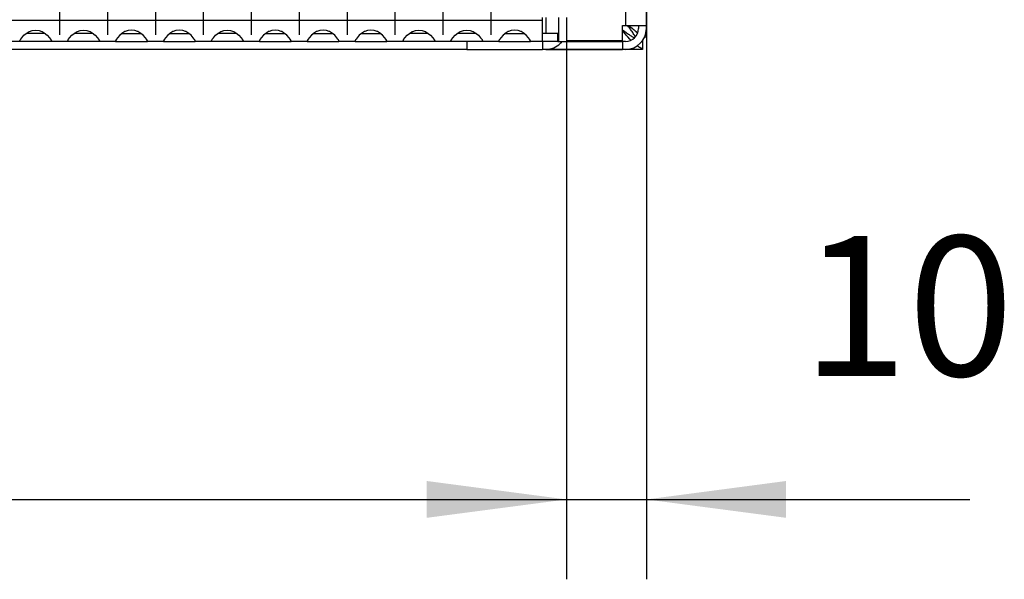
# Model space of a CAD drawing. Units: millimetres. Extents: x 28 to 622, y -25 to 395.
# Drawn here: x 275 to 299, y 216 to 230 of the extents above; entities that cross this region are included whole.
import ezdxf

# ---------------------------------------------------------------- set-up
doc = ezdxf.new("R2010")
doc.units = ezdxf.units.MM
doc.linetypes.add('DOT_CENTER', pattern=[14, 12, -1, 0, -1])
doc.layers.add('1', color=7, linetype='Continuous')
doc.styles.add('CONVERTER_11', font='txt.shx', dxfattribs={"width": 0.9})
doc.dimstyles.new('ME10_DIM_13', dxfattribs={"dimtxt": 17.5, "dimasz": 17.5, "dimexe": 10, "dimexo": 0, "dimgap": 10, "dimtad": 1, "dimdsep": 46, "dimtxsty": 'CONVERTER_11', "dimsah": 1, "dimcen": 0.09, "dimclrd": 2, "dimclre": 2, "dimclrt": 3, "dimadec": 0, "dimazin": 0, "dimtfac": 1, "dimtdec": 4, "dimtix": 1, "dimtmove": 0, "dimatfit": 3, "dimfxl": 0, "dimtolj": 1, "dimtzin": 0, "dimarcsym": 0})
doc.dimstyles.new('ME10_DIM_15', dxfattribs={"dimtxt": 17.5, "dimasz": 17.5, "dimexe": 10, "dimexo": 0, "dimgap": 10, "dimtad": 1, "dimdsep": 46, "dimtxsty": 'CONVERTER_11', "dimsah": 1, "dimcen": 0.09, "dimclrd": 2, "dimclre": 2, "dimclrt": 3, "dimadec": 0, "dimazin": 0, "dimtfac": 1, "dimtdec": 4, "dimtix": 1, "dimtmove": 0, "dimatfit": 3, "dimfxl": 0, "dimtolj": 1, "dimtzin": 0, "dimarcsym": 0})
doc.dimstyles.new('ME10_DIM_16', dxfattribs={"dimtxt": 17.5, "dimasz": 17.5, "dimexe": 10, "dimexo": 0, "dimgap": 10, "dimtad": 1, "dimdsep": 46, "dimtxsty": 'CONVERTER_11', "dimsah": 1, "dimcen": 0.09, "dimclrd": 2, "dimclre": 2, "dimclrt": 3, "dimadec": 0, "dimazin": 0, "dimtfac": 1, "dimtdec": 4, "dimtix": 1, "dimtmove": 0, "dimatfit": 3, "dimfxl": 0, "dimtolj": 1, "dimtzin": 0, "dimarcsym": 0})

# ---------------------------------------------------------------- blocks, each defined once
blk = doc.blocks.new('rueckwand_bg61_freistehend_02__1', base_point=(552.06, 1147.87))
at = {"color": 1, "linetype": 'Continuous'}
for p, q in [((1449.72, 1150.84), (1449.7, 1150.87)), ((1449.82, 1150.71), (1449.72, 1150.84)), ((1449.94, 1150.55), (1449.82, 1150.71)), ((1449.85, 1150.87), (1449.88, 1150.84)), ((1449.88, 1150.84), (1450.29, 1150.52)), ((1449.06, 1150.34), (1449.07, 1150.34)), ((1449.07, 1150.26), (1449.06, 1150.26)), ((1449.07, 1150.34), (1449.31, 1150.15)), ((1449.25, 1150.03), (1449.07, 1150.26)), ((1449.41, 1149.82), (1449.25, 1150.03)), ((1449.31, 1150.15), (1449.56, 1149.96)), ((1449.61, 1149.58), (1449.41, 1149.82)), ((1449.56, 1149.96), (1449.81, 1149.78)), ((1449.74, 1149.43), (1449.61, 1149.58)), ((1449.81, 1149.78), (1449.9, 1149.72)), ((1449.9, 1149.72), (1450.02, 1149.63)), ((1450.05, 1150.41), (1449.94, 1150.55)), ((1450.02, 1149.63), (1450.14, 1149.56)), ((1450.13, 1150.3), (1450.05, 1150.41)), ((1450.21, 1150.19), (1450.13, 1150.3)), ((1450.14, 1149.56), (1450.23, 1149.5)), ((1450.27, 1150.09), (1450.21, 1150.19)), ((1450.23, 1149.5), (1450.4, 1149.4)), ((1450.35, 1149.97), (1450.27, 1150.09)), ((1450.29, 1150.52), (1450.42, 1150.41)), ((1450.42, 1149.86), (1450.35, 1149.97)), ((1450.42, 1150.41), (1450.55, 1150.3)), ((1450.49, 1149.75), (1450.42, 1149.86)), ((1450.54, 1149.67), (1450.49, 1149.75)), ((1450.56, 1149.64), (1450.54, 1149.67)), ((1450.55, 1150.3), (1450.67, 1150.19)), ((1450.61, 1149.55), (1450.56, 1149.64)), ((1450.62, 1149.53), (1450.61, 1149.55)), ((1450.66, 1149.44), (1450.62, 1149.53)), ((1450.67, 1150.19), (1450.76, 1150.11)), ((1450.76, 1150.11), (1450.79, 1150.08)), ((1450.79, 1150.08), (1450.91, 1149.97)), ((1450.91, 1149.97), (1450.95, 1149.93)), ((1452.06, 1149.42), (1452.06, 1150.47)), ((1449.97, 1149.17), (1449.74, 1149.43)), ((1450.07, 1149.06), (1449.97, 1149.17)), ((1450.11, 1149.02), (1450.07, 1149.06)), ((1450.4, 1149.4), (1450.44, 1149.37)), ((1450.44, 1149.37), (1450.55, 1149.31)), ((1450.89, 1148.32), (1450.86, 1148.34)), ((1450.9, 1148.31), (1450.89, 1148.32)), ((1451.03, 1148.22), (1450.9, 1148.31)), ((1451.06, 1148.2), (1451.03, 1148.22)), ((1451.51, 1148.94), (1451.56, 1148.93)), ((1451.56, 1148.93), (1451.56, 1147.96)), ((1451.9, 1149.42), (1451.83, 1149.42)), ((1452.06, 1149.42), (1451.9, 1149.42)), ((1429.56, 1147.87), (1309.06, 1147.87)), ((1449.06, 1147.87), (1439.46, 1147.87)), ((1451.56, 1147.87), (1449.06, 1147.87)), ((1451.21, 1148.11), (1451.06, 1148.2)), ((1451.23, 1148.1), (1451.21, 1148.11)), ((1451.38, 1148.03), (1451.23, 1148.1)), ((1451.47, 1147.99), (1451.38, 1148.03)), ((1451.56, 1147.96), (1451.47, 1147.99)), ((1451.56, 1147.96), (1451.56, 1147.87))]:
    blk.add_line(p, q, dxfattribs=at)
blk = doc.blocks.new('seitenblech_serie6_decke_vorne_rechts_02__6', base_point=(1422.06, 1147.87))
at = {"color": 1, "linetype": 'Continuous'}
for p, q in [((1427.06, 1247.87), (1427.06, 1246.87)), ((1439.46, 1246.87), (1439.46, 1247.87)), ((1442.06, 1246.87), (1442.06, 1247.87)), ((1422.06, 1227.73), (1422.06, 1225.16)), ((1422.06, 1222.54), (1422.06, 1219.97)), ((1422.06, 1217.34), (1422.06, 1216.37)), ((1422.06, 1179.37), (1422.06, 1178.4)), ((1422.06, 1175.77), (1422.06, 1173.2)), ((1422.06, 1170.58), (1422.06, 1168.01)), ((1429.56, 1148.87), (1429.56, 1147.87)), ((1439.06, 1148.87), (1439.06, 1147.87)), ((1441.46, 1148.87), (1441.3, 1148.63)), ((1429.56, 1147.87), (1439.06, 1147.87)), ((1439.46, 1147.87), (1439.06, 1147.87))]:
    blk.add_line(p, q, dxfattribs=at)
blk.add_arc((1439.46, 1150.47), 2.6, 269.9998, 314.9991, dxfattribs=at)
blk = doc.blocks.new('seitenblech_serie6_decke_hinten_rechts__10', base_point=(1439.46, 1147.87))
at = {"color": 1, "linetype": 'Continuous'}
for p, q in [((1449.46, 1247.87), (1449.46, 1150.87)), ((1452.06, 1247.87), (1452.06, 1150.87)), ((1449.06, 1148.97), (1449.06, 1150.87)), ((1449.06, 1150.87), (1449.46, 1150.87)), ((1449.46, 1150.87), (1452.06, 1150.87)), ((1451.06, 1150.87), (1451.06, 1150.47)), ((1452.06, 1150.87), (1452.06, 1150.47)), ((1442.06, 1148.97), (1449.06, 1148.97)), ((1442.06, 1148.97), (1449.06, 1148.97)), ((1442.06, 1148.87), (1449.06, 1148.87)), ((1449.06, 1148.97), (1449.06, 1148.97)), ((1449.06, 1148.87), (1449.06, 1147.87)), ((1449.46, 1148.87), (1449.06, 1148.87)), ((1439.46, 1147.87), (1449.06, 1147.87)), ((1449.46, 1147.87), (1449.06, 1147.87))]:
    blk.add_line(p, q, dxfattribs=at)
for radius, end in [(1.6, 360), (2.6, 0)]:
    blk.add_arc((1449.46, 1150.47), radius, 270, end, dxfattribs=at)
blk = doc.blocks.new('ansaugblende_lochung_rv4_6_bg61_wandstehend__11', base_point=(562.06, 1148.87))
at = {"color": 1, "linetype": 'Continuous'}
for p, q in [((1439.06, 1151.47), (565.06, 1151.47)), ((1439.06, 1151.47), (1439.06, 1151.87)), ((1439.06, 1148.87), (1439.06, 1151.47)), ((1439.46, 1151.87), (1439.46, 1149.87)), ((1441.06, 1151.87), (1441.06, 1148.87)), ((1442.06, 1151.87), (1442.06, 1148.87)), ((1373.82, 1149.33), (1374.1, 1149.64)), ((1374.1, 1149.64), (1374.5, 1149.96)), ((1374.8, 1149.87), (1374.4, 1149.87)), ((1374.5, 1149.96), (1374.74, 1150.09)), ((1374.74, 1150.09), (1374.79, 1150.11)), ((1374.79, 1150.11), (1375.14, 1150.24)), ((1376.33, 1149.87), (1374.8, 1149.87)), ((1375.14, 1150.24), (1375.56, 1150.29)), ((1375.56, 1150.29), (1375.98, 1150.24)), ((1375.98, 1150.24), (1376.33, 1150.11)), ((1376.33, 1150.11), (1376.38, 1150.09)), ((1376.73, 1149.87), (1376.33, 1149.87)), ((1376.38, 1150.09), (1376.62, 1149.96)), ((1376.62, 1149.96), (1377.02, 1149.64)), ((1377.02, 1149.64), (1377.3, 1149.33)), ((1379.82, 1149.33), (1380.1, 1149.64)), ((1380.1, 1149.64), (1380.5, 1149.96)), ((1380.8, 1149.87), (1380.4, 1149.87)), ((1380.5, 1149.96), (1380.74, 1150.09)), ((1380.74, 1150.09), (1380.79, 1150.11)), ((1380.79, 1150.11), (1381.14, 1150.24)), ((1382.33, 1149.87), (1380.8, 1149.87)), ((1381.14, 1150.24), (1381.56, 1150.29)), ((1381.56, 1150.29), (1381.98, 1150.24)), ((1381.98, 1150.24), (1382.33, 1150.11)), ((1382.33, 1150.11), (1382.38, 1150.09)), ((1382.73, 1149.87), (1382.33, 1149.87)), ((1382.38, 1150.09), (1382.62, 1149.96)), ((1382.62, 1149.96), (1383.02, 1149.64)), ((1383.02, 1149.64), (1383.3, 1149.33)), ((1386.1, 1149.64), (1385.82, 1149.33)), ((1386.5, 1149.96), (1386.1, 1149.64)), ((1386.4, 1149.87), (1386.8, 1149.87)), ((1386.74, 1150.09), (1386.5, 1149.96)), ((1386.79, 1150.11), (1386.74, 1150.09)), ((1387.14, 1150.24), (1386.79, 1150.11)), ((1386.8, 1149.87), (1388.33, 1149.87)), ((1387.56, 1150.29), (1387.14, 1150.24)), ((1387.98, 1150.24), (1387.56, 1150.29)), ((1388.33, 1150.11), (1387.98, 1150.24)), ((1388.38, 1150.09), (1388.33, 1150.11)), ((1388.33, 1149.87), (1388.73, 1149.87)), ((1388.62, 1149.96), (1388.38, 1150.09)), ((1389.02, 1149.64), (1388.62, 1149.96)), ((1389.3, 1149.33), (1389.02, 1149.64)), ((1392.1, 1149.64), (1391.82, 1149.33)), ((1392.5, 1149.96), (1392.1, 1149.64)), ((1392.4, 1149.87), (1392.8, 1149.87)), ((1392.74, 1150.09), (1392.5, 1149.96)), ((1392.79, 1150.11), (1392.74, 1150.09)), ((1393.14, 1150.24), (1392.79, 1150.11)), ((1392.8, 1149.87), (1394.33, 1149.87)), ((1393.56, 1150.29), (1393.14, 1150.24)), ((1393.98, 1150.24), (1393.56, 1150.29)), ((1394.33, 1150.11), (1393.98, 1150.24)), ((1394.38, 1150.09), (1394.33, 1150.11)), ((1394.33, 1149.87), (1394.73, 1149.87)), ((1394.62, 1149.96), (1394.38, 1150.09)), ((1395.02, 1149.64), (1394.62, 1149.96)), ((1395.3, 1149.33), (1395.02, 1149.64)), ((1397.82, 1149.33), (1398.1, 1149.64)), ((1398.1, 1149.64), (1398.5, 1149.96)), ((1398.8, 1149.87), (1398.4, 1149.87)), ((1398.5, 1149.96), (1398.74, 1150.09)), ((1398.74, 1150.09), (1398.79, 1150.11)), ((1398.79, 1150.11), (1399.14, 1150.24)), ((1400.33, 1149.87), (1398.8, 1149.87)), ((1399.14, 1150.24), (1399.56, 1150.29)), ((1399.56, 1150.29), (1399.98, 1150.24)), ((1399.98, 1150.24), (1400.33, 1150.11)), ((1400.33, 1150.11), (1400.38, 1150.09)), ((1400.73, 1149.87), (1400.33, 1149.87)), ((1400.38, 1150.09), (1400.62, 1149.96)), ((1400.62, 1149.96), (1401.02, 1149.64)), ((1401.02, 1149.64), (1401.3, 1149.33)), ((1404.1, 1149.64), (1403.82, 1149.33)), ((1404.5, 1149.96), (1404.1, 1149.64)), ((1404.4, 1149.87), (1404.8, 1149.87)), ((1404.74, 1150.09), (1404.5, 1149.96)), ((1404.79, 1150.11), (1404.74, 1150.09)), ((1405.14, 1150.24), (1404.79, 1150.11)), ((1404.8, 1149.87), (1406.33, 1149.87)), ((1405.56, 1150.29), (1405.14, 1150.24)), ((1405.98, 1150.24), (1405.56, 1150.29)), ((1406.33, 1150.11), (1405.98, 1150.24)), ((1406.38, 1150.09), (1406.33, 1150.11)), ((1406.33, 1149.87), (1406.73, 1149.87)), ((1406.62, 1149.96), (1406.38, 1150.09)), ((1407.02, 1149.64), (1406.62, 1149.96)), ((1407.3, 1149.33), (1407.02, 1149.64)), ((1410.1, 1149.64), (1409.82, 1149.33)), ((1410.5, 1149.96), (1410.1, 1149.64)), ((1410.4, 1149.87), (1410.8, 1149.87)), ((1410.74, 1150.09), (1410.5, 1149.96)), ((1410.79, 1150.11), (1410.74, 1150.09)), ((1411.14, 1150.24), (1410.79, 1150.11)), ((1410.8, 1149.87), (1412.33, 1149.87)), ((1411.56, 1150.29), (1411.14, 1150.24)), ((1411.98, 1150.24), (1411.56, 1150.29)), ((1412.33, 1150.11), (1411.98, 1150.24)), ((1412.38, 1150.09), (1412.33, 1150.11)), ((1412.33, 1149.87), (1412.73, 1149.87)), ((1412.62, 1149.96), (1412.38, 1150.09)), ((1413.02, 1149.64), (1412.62, 1149.96)), ((1413.3, 1149.33), (1413.02, 1149.64)), ((1416.1, 1149.64), (1415.82, 1149.33)), ((1416.5, 1149.96), (1416.1, 1149.64)), ((1416.4, 1149.87), (1416.8, 1149.87)), ((1416.74, 1150.09), (1416.5, 1149.96)), ((1416.79, 1150.11), (1416.74, 1150.09)), ((1417.14, 1150.24), (1416.79, 1150.11)), ((1416.8, 1149.87), (1418.33, 1149.87)), ((1417.56, 1150.29), (1417.14, 1150.24)), ((1417.98, 1150.24), (1417.56, 1150.29)), ((1418.33, 1150.11), (1417.98, 1150.24)), ((1418.38, 1150.09), (1418.33, 1150.11)), ((1418.33, 1149.87), (1418.73, 1149.87)), ((1418.62, 1149.96), (1418.38, 1150.09)), ((1419.02, 1149.64), (1418.62, 1149.96)), ((1419.3, 1149.33), (1419.02, 1149.64)), ((1421.82, 1149.33), (1422.1, 1149.64)), ((1422.1, 1149.64), (1422.5, 1149.96)), ((1422.8, 1149.87), (1422.4, 1149.87)), ((1422.5, 1149.96), (1422.74, 1150.09)), ((1422.74, 1150.09), (1422.79, 1150.11)), ((1422.79, 1150.11), (1423.14, 1150.24)), ((1424.33, 1149.87), (1422.8, 1149.87)), ((1423.14, 1150.24), (1423.56, 1150.29)), ((1423.56, 1150.29), (1423.98, 1150.24)), ((1423.98, 1150.24), (1424.33, 1150.11)), ((1424.33, 1150.11), (1424.38, 1150.09)), ((1424.73, 1149.87), (1424.33, 1149.87)), ((1424.38, 1150.09), (1424.62, 1149.96)), ((1424.62, 1149.96), (1425.02, 1149.64)), ((1425.02, 1149.64), (1425.3, 1149.33)), ((1427.82, 1149.33), (1428.1, 1149.64)), ((1428.1, 1149.64), (1428.5, 1149.96)), ((1428.8, 1149.87), (1428.4, 1149.87)), ((1428.5, 1149.96), (1428.74, 1150.09)), ((1428.74, 1150.09), (1428.79, 1150.11)), ((1428.79, 1150.11), (1429.14, 1150.24)), ((1430.33, 1149.87), (1428.8, 1149.87)), ((1429.14, 1150.24), (1429.56, 1150.29)), ((1429.56, 1150.29), (1429.98, 1150.24)), ((1429.98, 1150.24), (1430.33, 1150.11)), ((1430.33, 1150.11), (1430.38, 1150.09)), ((1430.73, 1149.87), (1430.33, 1149.87)), ((1430.38, 1150.09), (1430.62, 1149.96)), ((1430.62, 1149.96), (1431.02, 1149.64)), ((1431.02, 1149.64), (1431.3, 1149.33)), ((1434.1, 1149.64), (1433.82, 1149.33)), ((1434.5, 1149.96), (1434.1, 1149.64)), ((1434.4, 1149.87), (1434.8, 1149.87)), ((1434.74, 1150.09), (1434.5, 1149.96)), ((1434.79, 1150.11), (1434.74, 1150.09)), ((1435.14, 1150.24), (1434.79, 1150.11)), ((1434.8, 1149.87), (1436.33, 1149.87)), ((1435.56, 1150.29), (1435.14, 1150.24)), ((1435.98, 1150.24), (1435.56, 1150.29)), ((1436.33, 1150.11), (1435.98, 1150.24)), ((1436.38, 1150.09), (1436.33, 1150.11)), ((1436.33, 1149.87), (1436.73, 1149.87)), ((1436.62, 1149.96), (1436.38, 1150.09)), ((1437.02, 1149.64), (1436.62, 1149.96)), ((1437.3, 1149.33), (1437.02, 1149.64)), ((1440.96, 1149.87), (1439.06, 1149.87)), ((1440.96, 1148.87), (1440.96, 1149.87)), ((1373.58, 1148.87), (1371.55, 1148.87)), ((1373.58, 1148.94), (1373.64, 1149.07)), ((1373.58, 1148.95), (1373.58, 1148.91)), ((1373.58, 1148.91), (1373.58, 1148.94)), ((1373.58, 1148.87), (1373.58, 1148.91)), ((1377.55, 1148.87), (1373.58, 1148.87)), ((1373.64, 1149.07), (1373.65, 1149.09)), ((1373.65, 1149.09), (1373.69, 1149.14)), ((1373.69, 1149.14), (1373.82, 1149.33)), ((1377.3, 1149.33), (1377.43, 1149.14)), ((1377.43, 1149.14), (1377.47, 1149.09)), ((1377.47, 1149.09), (1377.48, 1149.07)), ((1377.48, 1149.07), (1377.55, 1148.94)), ((1377.55, 1148.91), (1377.54, 1148.95)), ((1377.55, 1148.94), (1377.55, 1148.91)), ((1377.55, 1148.91), (1377.55, 1148.87)), ((1377.55, 1148.91), (1377.55, 1148.91)), ((1379.58, 1148.87), (1377.55, 1148.87)), ((1379.58, 1148.94), (1379.64, 1149.07)), ((1379.58, 1148.95), (1379.58, 1148.91)), ((1379.58, 1148.91), (1379.58, 1148.94)), ((1379.58, 1148.87), (1379.58, 1148.91)), ((1383.55, 1148.87), (1379.58, 1148.87)), ((1379.64, 1149.07), (1379.65, 1149.09)), ((1379.65, 1149.09), (1379.69, 1149.14)), ((1379.69, 1149.14), (1379.82, 1149.33)), ((1383.3, 1149.33), (1383.43, 1149.14)), ((1383.43, 1149.14), (1383.47, 1149.09)), ((1383.47, 1149.09), (1383.48, 1149.07)), ((1383.48, 1149.07), (1383.55, 1148.94)), ((1383.55, 1148.91), (1383.54, 1148.95)), ((1383.55, 1148.94), (1383.55, 1148.91)), ((1383.55, 1148.91), (1383.55, 1148.87)), ((1383.55, 1148.91), (1383.55, 1148.91)), ((1385.58, 1148.87), (1383.55, 1148.87)), ((1385.64, 1149.07), (1385.58, 1148.94)), ((1385.58, 1148.95), (1385.58, 1148.91)), ((1385.58, 1148.94), (1385.58, 1148.91)), ((1385.58, 1148.91), (1385.58, 1148.87)), ((1385.58, 1148.87), (1389.55, 1148.87)), ((1385.65, 1149.09), (1385.64, 1149.07)), ((1385.69, 1149.14), (1385.65, 1149.09)), ((1385.82, 1149.33), (1385.69, 1149.14)), ((1389.43, 1149.14), (1389.3, 1149.33)), ((1389.47, 1149.09), (1389.43, 1149.14)), ((1389.48, 1149.07), (1389.47, 1149.09)), ((1389.55, 1148.94), (1389.48, 1149.07)), ((1389.55, 1148.91), (1389.54, 1148.95)), ((1389.55, 1148.91), (1389.55, 1148.94)), ((1389.55, 1148.91), (1389.55, 1148.91)), ((1389.55, 1148.87), (1389.55, 1148.91)), ((1391.58, 1148.87), (1389.55, 1148.87)), ((1391.64, 1149.07), (1391.58, 1148.94)), ((1391.58, 1148.95), (1391.58, 1148.91)), ((1391.58, 1148.94), (1391.58, 1148.91)), ((1391.58, 1148.91), (1391.58, 1148.87)), ((1391.58, 1148.87), (1395.55, 1148.87)), ((1391.65, 1149.09), (1391.64, 1149.07)), ((1391.69, 1149.14), (1391.65, 1149.09)), ((1391.82, 1149.33), (1391.69, 1149.14)), ((1395.43, 1149.14), (1395.3, 1149.33)), ((1395.47, 1149.09), (1395.43, 1149.14)), ((1395.48, 1149.07), (1395.47, 1149.09)), ((1395.55, 1148.94), (1395.48, 1149.07)), ((1395.55, 1148.91), (1395.54, 1148.95)), ((1395.55, 1148.91), (1395.55, 1148.94)), ((1395.55, 1148.91), (1395.55, 1148.91)), ((1395.55, 1148.87), (1395.55, 1148.91)), ((1397.58, 1148.87), (1395.55, 1148.87)), ((1397.58, 1148.94), (1397.64, 1149.07)), ((1397.58, 1148.95), (1397.58, 1148.91)), ((1397.58, 1148.91), (1397.58, 1148.94)), ((1397.58, 1148.87), (1397.58, 1148.91)), ((1401.55, 1148.87), (1397.58, 1148.87)), ((1397.64, 1149.07), (1397.65, 1149.09)), ((1397.65, 1149.09), (1397.69, 1149.14)), ((1397.69, 1149.14), (1397.82, 1149.33)), ((1401.3, 1149.33), (1401.43, 1149.14)), ((1401.43, 1149.14), (1401.47, 1149.09)), ((1401.47, 1149.09), (1401.48, 1149.07)), ((1401.48, 1149.07), (1401.55, 1148.94)), ((1401.55, 1148.91), (1401.54, 1148.95)), ((1401.55, 1148.94), (1401.55, 1148.91)), ((1401.55, 1148.91), (1401.55, 1148.87)), ((1401.55, 1148.91), (1401.55, 1148.91)), ((1403.58, 1148.87), (1401.55, 1148.87)), ((1403.64, 1149.07), (1403.58, 1148.94)), ((1403.58, 1148.95), (1403.58, 1148.91)), ((1403.58, 1148.94), (1403.58, 1148.91)), ((1403.58, 1148.91), (1403.58, 1148.87)), ((1403.58, 1148.87), (1407.55, 1148.87)), ((1403.65, 1149.09), (1403.64, 1149.07)), ((1403.69, 1149.14), (1403.65, 1149.09)), ((1403.82, 1149.33), (1403.69, 1149.14)), ((1407.43, 1149.14), (1407.3, 1149.33)), ((1407.47, 1149.09), (1407.43, 1149.14)), ((1407.48, 1149.07), (1407.47, 1149.09)), ((1407.55, 1148.94), (1407.48, 1149.07)), ((1407.55, 1148.91), (1407.54, 1148.95)), ((1407.55, 1148.91), (1407.55, 1148.94)), ((1407.55, 1148.91), (1407.55, 1148.91)), ((1407.55, 1148.87), (1407.55, 1148.91)), ((1409.58, 1148.87), (1407.55, 1148.87)), ((1409.64, 1149.07), (1409.58, 1148.94)), ((1409.58, 1148.95), (1409.58, 1148.91)), ((1409.58, 1148.94), (1409.58, 1148.91)), ((1409.58, 1148.91), (1409.58, 1148.87)), ((1409.58, 1148.87), (1413.55, 1148.87)), ((1409.65, 1149.09), (1409.64, 1149.07)), ((1409.69, 1149.14), (1409.65, 1149.09)), ((1409.82, 1149.33), (1409.69, 1149.14)), ((1413.43, 1149.14), (1413.3, 1149.33)), ((1413.47, 1149.09), (1413.43, 1149.14)), ((1413.48, 1149.07), (1413.47, 1149.09)), ((1413.55, 1148.94), (1413.48, 1149.07)), ((1413.55, 1148.91), (1413.54, 1148.95)), ((1413.55, 1148.91), (1413.55, 1148.94)), ((1413.55, 1148.91), (1413.55, 1148.91)), ((1413.55, 1148.87), (1413.55, 1148.91)), ((1415.58, 1148.87), (1413.55, 1148.87)), ((1415.64, 1149.07), (1415.58, 1148.94)), ((1415.58, 1148.95), (1415.58, 1148.91)), ((1415.58, 1148.94), (1415.58, 1148.91)), ((1415.58, 1148.91), (1415.58, 1148.87)), ((1415.58, 1148.87), (1419.55, 1148.87)), ((1415.65, 1149.09), (1415.64, 1149.07)), ((1415.69, 1149.14), (1415.65, 1149.09)), ((1415.82, 1149.33), (1415.69, 1149.14)), ((1419.43, 1149.14), (1419.3, 1149.33)), ((1419.47, 1149.09), (1419.43, 1149.14)), ((1419.48, 1149.07), (1419.47, 1149.09)), ((1419.55, 1148.94), (1419.48, 1149.07)), ((1419.55, 1148.91), (1419.54, 1148.95)), ((1419.55, 1148.91), (1419.55, 1148.94)), ((1419.55, 1148.91), (1419.55, 1148.91)), ((1419.55, 1148.87), (1419.55, 1148.91)), ((1421.58, 1148.87), (1419.55, 1148.87)), ((1421.58, 1148.94), (1421.64, 1149.07)), ((1421.58, 1148.95), (1421.58, 1148.91)), ((1421.58, 1148.91), (1421.58, 1148.94)), ((1421.58, 1148.87), (1421.58, 1148.91)), ((1425.55, 1148.87), (1421.58, 1148.87)), ((1421.64, 1149.07), (1421.65, 1149.09)), ((1421.65, 1149.09), (1421.69, 1149.14)), ((1421.69, 1149.14), (1421.82, 1149.33)), ((1425.3, 1149.33), (1425.43, 1149.14)), ((1425.43, 1149.14), (1425.47, 1149.09)), ((1425.47, 1149.09), (1425.48, 1149.07)), ((1425.48, 1149.07), (1425.55, 1148.94)), ((1425.55, 1148.91), (1425.54, 1148.95)), ((1425.55, 1148.94), (1425.55, 1148.91)), ((1425.55, 1148.91), (1425.55, 1148.87)), ((1425.55, 1148.91), (1425.55, 1148.91)), ((1427.58, 1148.87), (1425.55, 1148.87)), ((1427.58, 1148.94), (1427.64, 1149.07)), ((1427.58, 1148.95), (1427.58, 1148.91)), ((1427.58, 1148.91), (1427.58, 1148.94)), ((1427.58, 1148.87), (1427.58, 1148.91)), ((1431.55, 1148.87), (1427.58, 1148.87)), ((1427.64, 1149.07), (1427.65, 1149.09)), ((1427.65, 1149.09), (1427.69, 1149.14)), ((1427.69, 1149.14), (1427.82, 1149.33)), ((1431.3, 1149.33), (1431.43, 1149.14)), ((1431.43, 1149.14), (1431.47, 1149.09)), ((1431.47, 1149.09), (1431.48, 1149.07)), ((1431.48, 1149.07), (1431.55, 1148.94)), ((1431.55, 1148.91), (1431.54, 1148.95)), ((1431.55, 1148.94), (1431.55, 1148.91)), ((1431.55, 1148.91), (1431.55, 1148.87)), ((1431.55, 1148.91), (1431.55, 1148.91)), ((1433.58, 1148.87), (1431.55, 1148.87)), ((1433.64, 1149.07), (1433.58, 1148.94)), ((1433.58, 1148.95), (1433.58, 1148.91)), ((1433.58, 1148.94), (1433.58, 1148.91)), ((1433.58, 1148.91), (1433.58, 1148.87)), ((1433.58, 1148.87), (1437.55, 1148.87)), ((1433.65, 1149.09), (1433.64, 1149.07)), ((1433.69, 1149.14), (1433.65, 1149.09)), ((1433.82, 1149.33), (1433.69, 1149.14)), ((1437.43, 1149.14), (1437.3, 1149.33)), ((1437.47, 1149.09), (1437.43, 1149.14)), ((1437.48, 1149.07), (1437.47, 1149.09)), ((1437.55, 1148.94), (1437.48, 1149.07)), ((1437.55, 1148.91), (1437.54, 1148.95)), ((1437.55, 1148.91), (1437.55, 1148.94)), ((1437.55, 1148.91), (1437.55, 1148.91)), ((1437.55, 1148.87), (1437.55, 1148.91)), ((1439.06, 1148.87), (1437.55, 1148.87)), ((1440.96, 1148.87), (1439.06, 1148.87)), ((1440.96, 1148.87), (1441.06, 1148.87)), ((1441.06, 1148.87), (1442.06, 1148.87))]:
    blk.add_line(p, q, dxfattribs=at)
at = {"layer": '1', "color": 2, "linetype": 'DOT_CENTER'}
for p, q in [((1378.56, 1157.7), (1378.56, 1149.7)), ((1384.56, 1157.7), (1384.56, 1149.7)), ((1390.56, 1157.7), (1390.56, 1149.7)), ((1396.56, 1157.7), (1396.56, 1149.7)), ((1402.56, 1157.7), (1402.56, 1149.7)), ((1408.56, 1157.7), (1408.56, 1149.7)), ((1414.56, 1157.7), (1414.56, 1149.7)), ((1420.56, 1157.7), (1420.56, 1149.7)), ((1426.56, 1157.7), (1426.56, 1149.7)), ((1432.56, 1157.7), (1432.56, 1149.7))]:
    blk.add_line(p, q, dxfattribs=at)
blk = doc.blocks.new('verkleidung_umluft_bg61_wandstehend__14', base_point=(552.06, 1145.37))
for name, p in [('seitenblech_serie6_decke_vorne_rechts_02__6', (1422.06, 1147.87)), ('seitenblech_serie6_decke_hinten_rechts__10', (1439.46, 1147.87)), ('ansaugblende_lochung_rv4_6_bg61_wandstehend__11', (562.06, 1148.87))]:
    blk.add_blockref(name, p)
blk = doc.blocks.new('verkleidung_umluft_bg61_freistehend__15', base_point=(552.06, 1145.37))
for name, p in [('rueckwand_bg61_freistehend_02__1', (552.06, 1147.87)), ('verkleidung_umluft_bg61_wandstehend__14', (552.06, 1145.37))]:
    blk.add_blockref(name, p)
blk = doc.blocks.new('*D88')
at = {"layer": '1', "color": 2, "linetype": 'Continuous'}
for p, q in [((552.06, 1751.32), (552.06, 1820.2)), ((1452.06, 1150.47), (1452.06, 1820.2)), ((552.06, 1810.2), (1452.06, 1810.2))]:
    blk.add_line(p, q, dxfattribs=at)
at = {"layer": '1', "color": 2}
for points in [[(569.56, 1812.5), (569.56, 1807.89), (552.06, 1810.2)], [(1434.56, 1807.89), (1434.56, 1812.5), (1452.06, 1810.2)]]:
    blk.add_solid(points, dxfattribs=at)
at = {"layer": '1', "color": 3, "insert": (957.41, 1820.2), "char_height": 17.5, "attachment_point": 7, "rotation": 0.0001, "line_spacing_factor": 0.60024, "style": 'CONVERTER_11'}
blk.add_mtext('900', dxfattribs=at)
blk = doc.blocks.new('*D90')
at = {"layer": '1', "color": 2, "linetype": 'Continuous'}
for p, q in [((1442.06, 1151.87), (1442.06, 1081.53)), ((1452.06, 1150.87), (1452.06, 1081.53)), ((1407.06, 1091.53), (1442.06, 1091.53)), ((1442.06, 1091.53), (1452.06, 1091.53)), ((1452.06, 1091.53), (1492.56, 1091.53))]:
    blk.add_line(p, q, dxfattribs=at)
at = {"layer": '1', "color": 2}
for points in [[(1424.56, 1089.23), (1424.56, 1093.84), (1442.06, 1091.53)], [(1469.56, 1093.84), (1469.56, 1089.23), (1452.06, 1091.53)]]:
    blk.add_solid(points, dxfattribs=at)
at = {"layer": '1', "color": 3, "insert": (1471.56, 1101.53), "char_height": 17.5, "attachment_point": 7, "rotation": 0.0001, "line_spacing_factor": 0.60024, "style": 'CONVERTER_11'}
blk.add_mtext('10', dxfattribs=at)
blk = doc.blocks.new('*D91')
at = {"layer": '1', "color": 2, "linetype": 'Continuous'}
for p, q in [((562.06, 1151.87), (562.06, 1081.53)), ((1442.06, 1151.87), (1442.06, 1081.53)), ((562.06, 1091.53), (1442.06, 1091.53))]:
    blk.add_line(p, q, dxfattribs=at)
at = {"layer": '1', "color": 2}
for points in [[(579.56, 1093.84), (579.56, 1089.23), (562.06, 1091.53)], [(1424.56, 1089.23), (1424.56, 1093.84), (1442.06, 1091.53)]]:
    blk.add_solid(points, dxfattribs=at)
at = {"layer": '1', "color": 3, "insert": (895.57, 1106.78), "char_height": 17.5, "attachment_point": 7, "rotation": 0.0001, "line_spacing_factor": 0.60024, "style": 'CONVERTER_11'}
blk.add_mtext('\\C3;Ansaugblende=\\C3;880', dxfattribs=at)
blk = doc.blocks.new('Vorderansicht_1', base_point=(477.061, 1546.606))
blk.add_blockref('verkleidung_umluft_bg61_freistehend__15', (552.061, 1145.37))
at = {"layer": '1'}
for base, p1, p2, dimstyle, picture, middle in [((552.061, 1810.197), (1452.061, 1150.47), (552.061, 1751.32), 'ME10_DIM_13', '*D88', (978.405, 1828.947)), ((1442.061, 1091.533), (1452.061, 1150.87), (1442.061, 1151.87), 'ME10_DIM_15', '*D90', (1482.061, 1110.283))]:
    dim = blk.add_linear_dim(base=base, p1=p1, p2=p2, dimstyle=dimstyle, dxfattribs=at)
    dim.commit()
    dim.dimension.update_dxf_attribs({"geometry": picture, "text_midpoint": middle, "text_rotation": 0.00014})
dim = blk.add_linear_dim(base=(562.061, 1091.533), p1=(1442.061, 1151.87), p2=(562.061, 1151.87), dimstyle='ME10_DIM_16', override={"dimpost": 'Ansaugblende=<>'}, dxfattribs=at)
dim.commit()
dim.dimension.update_dxf_attribs({"geometry": '*D91', "text_midpoint": (1002.061, 1112.908), "text_rotation": 0.00014})

msp = doc.modelspace()

# ---------------------------------------------------------------- block references
at = {"xscale": 0.2, "yscale": 0.2, "zscale": 0.2}
msp.add_blockref('Vorderansicht_1', (95.412, 309.321), dxfattribs=at)

doc.saveas('drawing.dxf')
